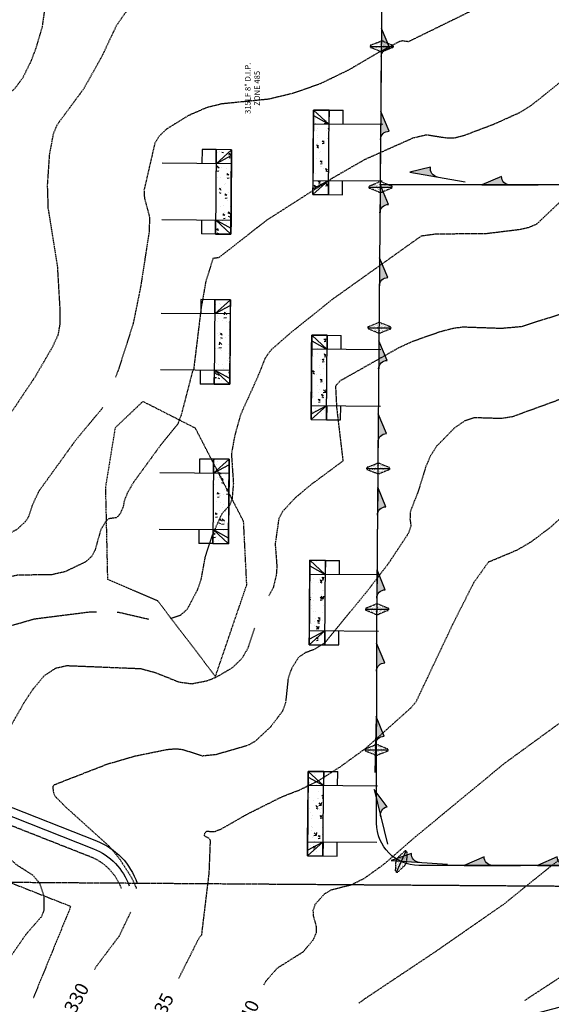
# Model space of a CAD drawing. Units: feet. Extents: x 8525 to 1304432, y 2508 to 102258.
# Drawn here: x 1300761 to 1300949, y 98685 to 99035 of the extents above; entities that cross this region are included whole.
import ezdxf
from ezdxf.enums import TextEntityAlignment as Align

# ---------------------------------------------------------------- set-up
doc = ezdxf.new("R2010")
doc.units = ezdxf.units.FT
doc.header["$MEASUREMENT"] = 0
for name, pattern in [('05056SV02$0$HIDDEN', [0.375, 0.25, -0.125]), ('05056SV02$0$MARSH', [0.3, 0.15, -0.15]), ('05056SV02$0$PHANTOM2', [1.25, 0.625, -0.125, 0.125, -0.125, 0.125, -0.125]), ('05056TESC$0$DOT025', [0.025, 0, -0.025]), ('05056TESC$0$HIDDEN', [0.375, 0.25, -0.125])]:
    doc.linetypes.add(name, pattern=pattern)
for name, color, linetype in [('05056PED-AR24$0$BLOCK-CONC-H', 132, 'Continuous'), ('05056PED-AR24$0$BLOCK-CONC-H-L', 101, 'Continuous'), ('05056PED-AR24$0$BLOCK-DRIVEWAY', 132, 'Continuous'), ('05056PED-AR24$0$P-DRVWAY-CUTOUT-101', 101, 'Continuous'), ('05056PED-AR24$0$P-DRVWAY-CUTOUT-L', 132, 'Continuous'), ('05056PED-AR24$0$P-SDWK-L', 132, 'Continuous'), ('05056PED-AR24$0$P-WAMN-T-45-cjb', 2, 'Continuous'), ('05056SV02$0$E-CN05- L-', 161, '05056SV02$0$HIDDEN'), ('05056SV02$0$E-CN05- T-', 161, 'Continuous'), ('05056SV02$0$E-CN10- L-', 171, '05056SV02$0$HIDDEN'), ('05056SV02$0$E-CN10- T-', 171, 'Continuous'), ('05056SV02$0$E-PROP-L', 4, '05056SV02$0$PHANTOM2'), ('05056SV02$0$E-WET-L', 157, '05056SV02$0$MARSH'), ('05056TESC$0$P-LIMT OF DISTURB-L', 190, '05056TESC$0$HIDDEN'), ('05056TESC$0$P-NGPE-L', 41, '05056TESC$0$PED-FENCE-SQUARE'), ('05056TESC$0$P-SILT-L', 7, '05056TESC$0$PED-FENCE-big'), ('05056TESC$0$P-SWALE-S', 6, 'Continuous'), ('05056TESC$0$P-SWALEFLOW-L', 101, 'Continuous'), ('TESC-SHEETTEXT-T', 7, 'Continuous'), ('XREF-PED', 7, 'Continuous'), ('XREF-SV', 7, 'Continuous'), ('XREF-TESC', 7, 'Continuous')]:
    doc.layers.add(name, color=color, linetype=linetype)
doc.styles.add('05056PED-AR24$0$Labels', font='simplex.shx')
doc.styles.add('05056SV02$0$COMPLEX', font='complex.shx')
doc.styles.add('05056TESC$0$ped_lt', font='romans.shx')
doc.styles.get("Standard").update_dxf_attribs({"font": 'simplex.shx'})
doc.linetypes.add('05056TESC$0$PED-FENCE-big', pattern='A,0.4,-0.2,["X",05056TESC$0$ped_lt,S=0.18,R=0,X=-0.175,Y=-0.09],0', length=0.6000000000000001)
doc.linetypes.add('05056TESC$0$PED-FENCE-SQUARE', pattern='A,0.4,-0.105,[1,ped-complex,S=1,R=0,X=0,Y=0],-0.13', length=0.635)
doc.dimstyles.get("Standard").update_dxf_attribs({"dimtxt": 0.18, "dimasz": 0.18, "dimexe": 0.18, "dimexo": 0.0625, "dimgap": 0.09, "dimtad": 0, "dimtih": 1, "dimtoh": 1, "dimdec": 4, "dimzin": 0, "dimdsep": 46, "dimtxsty": 'Standard', "dimcen": 0.09, "dimadec": 0, "dimazin": 0, "dimtfac": 1, "dimtdec": 4, "dimtofl": 0, "dimtmove": 0, "dimatfit": 3, "dimfxl": 1, "dimtolj": 1, "dimtzin": 0, "dimarcsym": 0})

# ---------------------------------------------------------------- blocks, each defined once
blk = doc.blocks.new('05056PED-AR24$0$DRVWAYCUTOUT')
at = {"layer": '05056PED-AR24$0$BLOCK-CONC-H'}
h = blk.add_hatch(dxfattribs=at)
h.set_pattern_fill('AR-CONC', color=256, style=0)
h.set_pattern_definition([(50, (0, -5.500000000232831), (7.172601826007535, -0.6275213498259511), [0.75, -8.25]), (355, (0, -5.500000000232831), (-1.38751333613, 7.521921337000118), [0.6, -6.6]), (100.4514, (0.5977168, -5.552293400232831), (5.785093817140216, 6.894395420609536), [0.6374019000000001, -7.01142112]), (46.18420000000001, (0, -3.500000000232831), (10.67241048625644, -1.655190143290181), [1.125, -12.375]), (96.6356, (0.88936745, -3.637933070232831), (9.346627055487033, 9.741178709004418), [0.95610288, -10.51713]), (351.1842, (0, -3.500000000232831), (9.346619451336272, 9.741186009253246), [0.9, -9.9]), (21, (1, -4.000000000232831), (5.969070521184617, -4.026188906653388), [0.75, -8.25]), (326.0000000000001, (1, -4.000000000232831), (2.433153319215817, 7.25150045046853), [0.6, -6.6]), (71.4514, (1.49742233, -4.33551606023283), (8.4022262858149, 3.225304967099524), [0.6374019000000001, -7.01142112]), (37.50000000000001, (0, -5.500000000232831), (0.1215985531729067, 3.328938538313115), [0, -6.52, 0, -6.7, 0, -6.625]), (7.499999999999999, (0, -5.500000000232831), (2.630695374421486, 3.944117118823602), [0, -3.82, 0, -6.37, 0, -2.525]), (327.5, (-2.23, -5.500000000232831), (5.338224361724091, -0.225548717343798), [0, -2.5, 0, -7.8, 0, -10.35]), (317.5, (-3.23, -5.500000000232831), (5.831861693423862, 1.001049823323176), [0, -3.25, 0, -5.18, 0, -7.35])])
h.paths.add_polyline_path([(2.91038304567337e-11, -5.5), (30, -5.500000000232831), (30, 0), (0, 0)])
at = {"layer": '05056PED-AR24$0$BLOCK-CONC-H-L', "flags": 128}
blk.add_lwpolyline([(2.91038304567337e-11, -5.5), (30, -5.500000000232831), (30, 0), (0, 0)], close=True, dxfattribs=at)
at = {"layer": '05056PED-AR24$0$P-DRVWAY-CUTOUT-101'}
for p, q in [((0, 0), (5, 0)), ((5, 0), (15, 0)), ((5, 0), (5, -24.60706341646983)), ((15, 0), (25, 0)), ((25, 0), (30, 0)), ((25, -24.60706341646983), (25, 0))]:
    blk.add_line(p, q, dxfattribs=at)
at = {"layer": '05056PED-AR24$0$P-DRVWAY-CUTOUT-L'}
for p, q in [((2.000000000000766, 2.328304216092647e-10), (5, -5.500000000232831)), ((28, 2.328306436538696e-10), (25.00000000001455, -5.500000000698492))]:
    blk.add_line(p, q, dxfattribs=at)
at = {"layer": '05056PED-AR24$0$P-DRVWAY-CUTOUT-L', "flags": 128}
for points in [[(5, -5.500000000232831), (0, 0)], [(-1.455191522836685e-11, 2.328306436538696e-10), (2.91038304567337e-11, -5.5)], [(25.00000000001455, -5.500000000698492), (30, 0)], [(30, 0), (30, -5.500000000232831)]]:
    blk.add_lwpolyline(points, dxfattribs=at)
at = {"layer": '05056PED-AR24$0$P-SDWK-L'}
for p, q in [((2.91038304567337e-11, -5.5), (2.91038304567337e-11, -10.5)), ((29.99999999998545, -5.500000000465661), (29.99999999998545, -10.50000000046566)), ((2.91038304567337e-11, -10.5), (5, -10.5)), ((25, -10.5), (29.99999999998545, -10.50000000046566))]:
    blk.add_line(p, q, dxfattribs=at)
at = {"layer": '05056PED-AR24$0$P-SDWK-L', "flags": 128}
for points in [[(5, -5.500000000232831), (2.91038304567337e-11, -5.5)], [(29.99999999998545, -5.500000000465661), (25.00000000001455, -5.500000000465661)]]:
    blk.add_lwpolyline(points, dxfattribs=at)
blk = doc.blocks.new('05056PED-AR24')
at = {"layer": '05056PED-AR24$0$BLOCK-DRIVEWAY'}
for p, rotation in [((1300864.776583342, 98972.94754125169), 89.530556240129), ((1300835.905782864, 98988.83444732163, 319), 269.5305562462131), ((1300835.468809659, 98935.50290413317, 323), 269.5305562462131), ((1300864.121241659, 98892.95016920936), 89.530556240129), ((1300835.004556943, 98878.84235440374), 269.5305562462131), ((1300863.465662804, 98812.95279882614), 89.530556240129), ((1300862.851050186, 98737.9552606182), 89.530556240129)]:
    blk.add_blockref('05056PED-AR24$0$DRVWAYCUTOUT', p, dxfattribs=dict(at, rotation=rotation))
at = {"layer": '05056PED-AR24$0$P-WAMN-T-45-cjb', "insert": (1300840.610864351, 99010.65409101904), "char_height": 2, "attachment_point": 2, "rotation": 89.99999999999999, "style": '05056PED-AR24$0$Labels'}
blk.add_mtext('\\A1;315LF 8" D.I.P.\\PZONE 485', dxfattribs=at)
blk = doc.blocks.new('05056TESC$0$A$C62C84E38')
blk.add_hatch(color=256).paths.add_polyline_path([(0, 0), (-3.5, 1.499999999999986, -0.4142135623730938), (-5, -1.4210854715202e-14)])
blk.add_lwpolyline([(-5, 0, 0.4142135623730896), (-3.5, 1.499999999999986), (0, 0), (-9.999999999999886, -4.263256414560601e-14)], format="xyb")
blk = doc.blocks.new('05056TESC$0$ROCK CHECK DAM')
at = {"linetype": 'Continuous'}
h = blk.add_hatch(dxfattribs=at)
h.set_pattern_fill('AR-SAND', color=2, scale=0.25, style=0)
h.set_pattern_definition([(37.50000000000001, (9.27458806674781, 18.68790326093108), (-0.01574833952740204, 0.4817059422532897), [0, -0.38, 0, -0.425, 0, -0.40625]), (7.499999999999999, (9.27458806674781, 18.68790326093108), (0.4424441763169318, 0.7055365163074351), [0, -0.205, 0, -0.3425, 0, -0.13125]), (327.5, (8.967088066747806, 18.68790326093108), (0.7785354654378738, 0.001414763384241124), [0, -0.125, 0, -0.45, 0, -0.5875]), (317.5, (8.967088066747806, 18.68790326093108), (0.7515316511430733, 0.2194188912335623), [0, -0.0625, 0, -0.295, 0, -0.3375])])
edge = h.paths.add_edge_path()
edge.add_line((-1.919702068196727, 0.2321191727213119), (-0.3713906763541104, 0.851443729458353))
edge.add_arc((0, -0.07703296142692284), 1.000000000000018, 68.19859051364818, 111.80140948635179, ccw=False)
edge.add_line((0.3713906763541104, 0.851443729458353), (1.919702068196727, 0.2321191727213119))
edge.add_arc((1.826854399108203, 0), 0.2499999999999967, -68.19859051364818, 68.19859051364818, ccw=False)
edge.add_line((1.919702068196727, -0.2321191727213119), (0.3713906763541104, -0.851443729458353))
edge.add_arc((0, 0.07703296142692284), 1.000000000000018, 248.19859051364818, 291.8014094863518, ccw=False)
edge.add_line((-0.3713906763541104, -0.851443729458353), (-1.919702068196727, -0.2321191727213119))
edge.add_arc((-1.826854399108203, 0), 0.2499999999999967, 111.80140948635179, 248.19859051364818, ccw=False)
at = {"color": 101}
blk.add_line((-2.076854399108186, 0), (2.076854399108186, 0), dxfattribs=at)
at = {"linetype": '05056TESC$0$DOT025', "ltscale": 0.2}
blk.add_lwpolyline([(-1.919702068196727, 0.2321191727213119), (-0.3713906763541104, 0.851443729458353, -0.192582403567252), (0.3713906763541104, 0.851443729458353), (1.919702068196727, 0.2321191727213119, -0.6770329614269014), (1.919702068196727, -0.2321191727213119), (0.3713906763541104, -0.851443729458353, -0.192582403567252), (-0.3713906763541104, -0.851443729458353), (-1.919702068196727, -0.2321191727213119, -0.6770329614269014)], format="xyb", close=True, dxfattribs=at)
blk = doc.blocks.new('05056TESC')
at = {"layer": '05056TESC$0$P-LIMT OF DISTURB-L', "flags": 128}
blk.add_lwpolyline([(1300449.659302558, 99532.55710965539), (1300450.416342191, 99531.18731132428), (1300476.033738286, 99494.73013733406, -0.2042494123505806), (1300479.133649096, 99480.15483447362), (1300467.921363319, 99422.90378357838), (1300475.035912734, 99400.8777343528), (1300497.376333825, 99362.28887225944), (1300502.311172813, 99340.00675991976), (1300499.657686161, 99324.54239749842), (1300516.05645129, 99306.97270539803), (1300541.964571689, 99273.779455504, -0.1658004236140259), (1300545.98654264, 99262.19402391146), (1300546.049800942, 99250.75283823225), (1300555.411892843, 99248.73768770705), (1300578.945836904, 99225.52932087502), (1300612.267924947, 99218.81815202828, -0.1590179772289094), (1300622.53132211, 99213.02132398503), (1300645.134266481, 99188.3296019998), (1300671.167159809, 99148.76609182422), (1300691.229029883, 99114.44831271532), (1300726.765773531, 99071.53809537334, -0.316656674817407), (1300728.477657821, 99049.73248931886), (1300712.866189555, 99023.39014764874, -0.1234651389748275), (1300706.361719571, 99016.82394857336), (1300679.858211424, 99000.77679461538), (1300654.759354385, 98972.33052924214), (1300643.962293998, 98930.9363774408), (1300659.353847777, 98884.07642788577), (1300664.798253413, 98854.74635828384, -0.2276163897118847), (1300660.505454815, 98838.8697233083), (1300649.968742684, 98826.65252176095), (1300656.921139916, 98799.41497604377), (1300668.079173805, 98776.65084618816), (1300705.169406983, 98751.9507258273), (1300719.779839452, 98747.76128641676), (1300740.631372703, 98752.08847750549, -0.1459196012546857), (1300751.450689245, 98751.16471315642), (1300785.715222105, 98737.67853321113, -0.2180538343637696), (1300796.687523959, 98726.28214428498, -0.2180538343637696)], format="xyb", dxfattribs=at)
at = {"layer": '05056TESC$0$P-NGPE-L', "flags": 128}
blk.add_lwpolyline([(1300452.284989982, 99534.00823527036), (1300452.963862336, 99532.77987393225), (1300478.488350072, 99496.45492166298, -0.2042494123511117), (1300482.077720483, 99479.57825519299), (1300471.014449339, 99423.08808789345), (1300477.79240501, 99402.1041047119), (1300500.205051621, 99363.39048666046), (1300505.36761018, 99340.08015981267), (1300502.866115198, 99325.50159580872), (1300518.339912138, 99308.92291773586), (1300544.32947779, 99275.62532091944, -0.1658004236144601), (1300548.986496786, 99262.21061065435), (1300549.03643428, 99253.17868736338), (1300556.896724826, 99251.48679320213), (1300580.415269551, 99228.29361266654), (1300612.860240296, 99221.75909788419, -0.159017977228934), (1300624.744173853, 99215.04698120251), (1300647.508784777, 99190.17865277585), (1300673.716970245, 99150.34874223181), (1300693.695532186, 99116.17346978275), (1300729.076299404, 99073.45159222177, -0.3166566748174902), (1300731.058481214, 99048.20299573762), (1300715.447012948, 99021.86065406754, -0.1234651389754764), (1300707.915521388, 99014.25768671706), (1300681.804327452, 98998.44806835342), (1300657.481820354, 98970.88169390014), (1300647.088034296, 98931.03362948014), (1300662.266771365, 98884.82160543156), (1300667.747866682, 98855.29388140012, -0.2276163897110877), (1300662.777257779, 98836.91040932314), (1300653.262567933, 98825.87823134681), (1300659.751311318, 98800.45715158072), (1300670.416381911, 98778.69874375321), (1300706.444334727, 98754.7060455507), (1300719.895117309, 98750.84912764121), (1300740.021788918, 98755.02589262935, -0.1459196012566603), (1300752.549418599, 98753.9562707515), (1300786.813951459, 98740.47009080621, -0.2180538343642176), (1300799.518722026, 98727.27427204962, -0.2180538343642176)], format="xyb", dxfattribs=at)
at = {"layer": '05056TESC$0$P-SILT-L', "flags": 128}
blk.add_lwpolyline([(1300454.910677406, 99535.45936088538), (1300455.51138248, 99534.37243654023), (1300480.942961858, 99498.1797059919, -0.2042494123509667), (1300485.02179187, 99479.00167591235), (1300474.107535359, 99423.27239220854), (1300480.548897286, 99403.330475071), (1300503.033769418, 99364.49210106148), (1300508.424047547, 99340.15355970558), (1300506.074544235, 99326.46079411902), (1300520.623372987, 99310.8731300737), (1300546.694383891, 99277.47118633488, -0.1658004236149393), (1300551.986450932, 99262.22719739724), (1300552.023067617, 99255.60453649452), (1300558.38155681, 99254.23589869721), (1300581.884702198, 99231.05790445808), (1300613.452555645, 99224.7000437401, -0.1590179772290299), (1300626.957025596, 99217.07263842), (1300649.883303073, 99192.02770355191), (1300676.266780681, 99151.93139263941), (1300696.16203449, 99117.89862685018), (1300731.386825277, 99075.3650890702, -0.3166566748175531), (1300733.639304607, 99046.6735021564), (1300718.02783634, 99020.33116048634, -0.1234651389742545), (1300709.469323204, 99011.69142486078), (1300683.75044348, 98996.11934209145), (1300660.204286322, 98969.43285855815), (1300650.213774594, 98931.13088151948), (1300665.179694953, 98885.56678297736), (1300670.697479952, 98855.84140451642, -0.227616389711191), (1300665.049060743, 98834.951095338), (1300656.556393181, 98825.10394093268), (1300662.58148272, 98801.49932711766), (1300672.753590018, 98780.74664131827), (1300707.719262471, 98757.46136527411), (1300720.010395167, 98753.93696886566), (1300739.412205134, 98757.9633077532, -0.1459196012581608), (1300753.648147953, 98756.74782834658), (1300787.912680813, 98743.26164840128, -0.2180538343626974), (1300802.349920094, 98728.26639981425, -0.2180538343626974)], format="xyb", dxfattribs=at)
at = {"layer": '05056TESC$0$P-SWALEFLOW-L'}
blk.add_lwpolyline([(1300970.031297475, 98734.56682285527), (1300902.394380939, 98734.56682285559, -0.4142135623616323), (1300887.394380939, 98749.56682285506), (1300887.507625328, 98817.98982983723), (1300889.635138583, 99077.63385141542, -0.2191185244672776), (1300911.524717314, 99124.17705596493), (1300946.852076365, 99150.86715590763)], format="xyb", dxfattribs=at)
blk.add_lwpolyline([(1301072.085528919, 98976.4162859225), (1300888.664868256, 98976.41274604821)], dxfattribs=at)
for p, xscale, yscale, rotation in [((1300889.208487298, 99025.56486651782), 2.000000000021678, 2, 359.9327777013269), ((1300888.798792853, 98975.56531277926), 2.000000000021678, 2, 359.9327777013269), ((1300888.389098408, 98925.5657590407), 2.000000000021678, 2, 359.9327777013269), ((1300887.979403963, 98875.56620530215), 2.000000000021678, 2, 359.9327777013269), ((1300887.569709518, 98825.5666515636), 2.000000000021678, 2, 359.9327777013269), ((1300887.394380938, 98775.56682285506), 2.000000000021678, 2, 359.9327777013269), ((1300896.16154643, 98735.92307798914), 2.00000000007418, 1.999999999996031, 65.44778745774073)]:
    blk.add_blockref('05056TESC$0$ROCK CHECK DAM', p, dxfattribs=dict(xscale=xscale, yscale=yscale, rotation=rotation))
at = {"layer": '05056TESC$0$P-SWALE-S', "extrusion": (0, 0, -1), "zscale": -2}
for p, xscale, yscale, rotation in [((-1300889.119627493, 99031.9120557559), 2.000000000007061, 2.000000000000593, 90.46946894026637), ((-1300888.878167136, 99002.44397206594), 2.000000000007061, 2.000000000000593, 90.46946894026637), ((-1300899.151627017, 98980.85303506195), 2.000000000000464, 1.99999999999541, 9.911350702148946), ((-1300924.771970624, 98976.35235889458), 2, 2, 359.9999999995831), ((-1300888.665131275, 98976.44484485501), 2.000000000007061, 2.000000000000593, 90.46946894026637), ((-1300888.452095415, 98950.44571764402), 2.000000000007061, 2.000000000000593, 90.46946894026637), ((-1300888.210635058, 98920.97763395404), 2.000000000007061, 2.000000000000593, 90.46946894026637), ((-1300887.997599197, 98894.97850674311), 2.000000000007061, 2.000000000000593, 90.46946894026637), ((-1300887.784563336, 98868.97937953213), 2.000000000007061, 2.000000000000593, 90.46946894026637), ((-1300887.543102979, 98839.51129584217), 2.000000000007061, 2.000000000000593, 90.46946894026637), ((-1300887.327754996, 98813.5111905138), 2.000000000007331, 2, 90.06722230367617), ((-1300887.297250492, 98787.51120840831), 1.999999999977023, 2.000000000058208, 91.6509871818943), ((-1300886.548159949, 98761.5220017376), 1.99999999999531, 2.000000000029104, 76.51559137020546), ((-1300892.610859532, 98736.23873308426), 1.999999999891752, 1.999999999985449, 3.686905431549689), ((-1300918.557048389, 98734.5668228547), 2, 2, 359.9999999995831), ((-1300944.557048389, 98734.56682285511), 2, 2, 359.9999999995831)]:
    blk.add_blockref('05056TESC$0$A$C62C84E38', p, dxfattribs=dict(at, xscale=xscale, yscale=yscale, rotation=rotation))
blk = doc.blocks.new('05056SV02')
at = {"layer": '05056SV02$0$E-CN05- L-', "flags": 128}
for points, elevation in [([(1300991.027632417, 99145.33969366884), (1300977.904687275, 99127.98225968015), (1300964.348403492, 99108.85771479487), (1300963.425500764, 99108.15233001084), (1300930.448019271, 99086.39062108086), (1300894.131738704, 99064.03704801241), (1300891.818403472, 99063.12368102354), (1300887.806638637, 99062.65236876057), (1300868.524385858, 99053.0153301182), (1300865.314528808, 99052.85853343869), (1300859.643005179, 99051.22746391388), (1300845.913438359, 99046.3401007657), (1300838.318627844, 99045.18454780868), (1300832.609172041, 99045.3200284355), (1300828.112718101, 99046.54897009101), (1300820.868275646, 99049.56837408268), (1300817.175017049, 99049.999405216), (1300812.804220149, 99048.80503497245), (1300810.217046386, 99047.38591320891), (1300802.87450439, 99042.16126513295), (1300798.056867244, 99037.4335928521), (1300794.85869649, 99032.76239876702), (1300789.699000313, 99021.82745478666), (1300783.346128913, 99010.49830116994), (1300773.833694439, 98997.60937813265), (1300772.49280564, 98994.37518798155), (1300771.144311927, 98987.2344709809), (1300770.395746121, 98976.30305093256), (1300770.656491539, 98968.06565412565), (1300773.97026589, 98947.49368741174), (1300774.870464518, 98932.09678202456), (1300774.827756976, 98926.63576320148), (1300774.16605892, 98922.89946242882), (1300772.144218221, 98918.58241534705), (1300765.991792833, 98908.02330012908), (1300757.948954724, 98895.997024705), (1300749.949985548, 98885.3087159958), (1300737.741150788, 98867.3477704279), (1300737.258301626, 98867.1214607264), (1300736.245394107, 98865.48589111866), (1300731.114652601, 98860.6012837134), (1300721.7530467, 98853.88733308626), (1300718.989350739, 98851.23046282498), (1300714.324598955, 98844.76703823538), (1300711.176360175, 98838.65858246069), (1300709.620829161, 98833.67813276906), (1300708.442264355, 98825.10463088792), (1300707.396417529, 98820.51326832487), (1300705.097652396, 98815.05329109778), (1300695.932069673, 98800.46822314594), (1300690.03767701, 98792.16683822591), (1300679.491520923, 98779.6860333841), (1300666.468800634, 98765.10104663958)], 305), ([(1301054.564372311, 99110.3832176287), (1301050.426472622, 99107.1433751557), (1301041.819540869, 99099.30441401406), (1301039.77672349, 99097.03082214389), (1301021.951359948, 99079.80179673662), (1300989.558890707, 99046.38344692586), (1300978.108952047, 99035.31895445142), (1300953.212049941, 99013.28364809071), (1300942.395738679, 99004.63787512192), (1300938.262420931, 99002.01653664953), (1300929.098396781, 98997.87913888236), (1300918.725600366, 98993.9336790708), (1300915.187191106, 98992.97768776999), (1300912.377451224, 98992.92035385275), (1300905.108910033, 98994.07805285447), (1300900.140505797, 98992.89134583376), (1300882.962035077, 98985.21172391804), (1300871.729736864, 98978.74288724852), (1300848.401327131, 98963.82852675217), (1300831.309657558, 98950.47391323611), (1300829.257678049, 98950.17826908617), (1300826.677754242, 98941.89526771098), (1300825.0412558, 98932.52031906987), (1300822.36423833, 98910.60004031826), (1300822.029851934, 98910.29132992007), (1300817.970068625, 98894.57993779203), (1300816.728461052, 98891.3100085), (1300810.672600925, 98883.87146168982), (1300800.979660214, 98870.56817871623), (1300798.853564577, 98866.88502095251), (1300797.720258796, 98864.02487652475), (1300797.327539122, 98861.87055952108), (1300796.257094155, 98859.44540962148), (1300795.053048264, 98858.06486514104), (1300792.333706491, 98857.73367719617), (1300791.326234473, 98856.96745871964), (1300789.425438859, 98853.88224435553), (1300787.314198585, 98846.45177880574), (1300786.18413296, 98844.37098279709), (1300784.029224038, 98842.3820163726), (1300776.712608351, 98838.8843593124), (1300772.132269513, 98837.84815153429), (1300759.86399129, 98837.64464919141), (1300754.511759882, 98836.55057682801), (1300748.59616517, 98834.41376999578), (1300744.9648751, 98832.40620567478), (1300742.596980165, 98829.42003676135), (1300731.64891278, 98803.21996318593), (1300726.461213465, 98787.32646838494), (1300717.311551032, 98754.66773724883), (1300715.415400389, 98741.24076387013), (1300713.809110373, 98732.5935802965), (1300712.593197563, 98730.49135688714), (1300699.951483511, 98719.37516880708), (1300698.849797405, 98718.30140816924)], 315), ([(1301109.707052051, 99078.81577142654), (1301107.509973084, 99072.90131149834), (1301105.040087927, 99068.60424705141), (1301105.040087927, 99068.60424705141), (1301067.887100502, 99030.9233863446), (1301034.527664895, 98997.93706307988), (1301017.724448944, 98982.31986857735), (1300968.850965408, 98939.00729759285), (1300962.753367784, 98934.31660096344), (1300959.499149589, 98932.56386441644), (1300938.797111316, 98925.92859208357), (1300931.658630699, 98925.30266689017), (1300918.138222326, 98925.7831336153), (1300914.535421138, 98925.31127689974), (1300909.850952062, 98924.09380486082), (1300899.773174897, 98920.52706812599), (1300895.126381014, 98918.36832489938), (1300874.480833817, 98906.7196232739), (1300872.785427294, 98904.87960463238), (1300873.208991027, 98896.942034139), (1300875.434019472, 98878.23747373497), (1300863.86967967, 98869.6608091364), (1300858.409435232, 98865.06378426694), (1300854.137407945, 98860.45109368332), (1300852.656462704, 98857.79994382353), (1300851.346534341, 98848.75224980914), (1300851.9709354, 98840.74232516739), (1300851.756099673, 98837.90291084572), (1300850.673565625, 98833.21075547257), (1300849.131435874, 98830.34890211551)], 325), ([(1301151.8704091, 99055.01078663552), (1301151.62828298, 99054.60844775446), (1301147.900783872, 99049.63506289259), (1301141.164943095, 99044.38471487131), (1301139.534635128, 99042.32605894632), (1301138.375486643, 99039.26028722596), (1301138.003285957, 99037.18982434823), (1301138.108689659, 99032.70479626369), (1301139.238237547, 99029.91825176336), (1301139.238237547, 99029.91825176336), (1301139.238237547, 99029.91825176336), (1301143.503389894, 99024.43456908119), (1301145.148334024, 99021.59645043331), (1301145.793574018, 99017.81281268652), (1301144.435617183, 99010.16901293439), (1301143.033004106, 99006.38223130618), (1301141.255268405, 99003.50999176227), (1301130.561379746, 98993.05881464836), (1301094.282306664, 98953.940143685), (1301084.924821692, 98944.57344486567), (1301073.627287547, 98934.65145824855), (1301048.701881871, 98915.58818529424), (1301036.263625289, 98907.49238340704), (1301026.202324591, 98902.61902556168), (1300999.200207083, 98893.78426297844), (1300987.566779206, 98888.25132800218), (1300980.633182656, 98884.23745674445), (1300973.531646045, 98879.41712522332), (1300968.660133045, 98875.18168080616), (1300957.986875265, 98862.70878926147), (1300949.02692216, 98854.57670313156), (1300942.1606399, 98849.39898921494), (1300937.026463874, 98846.4295809131), (1300927.063937961, 98842.26132542956), (1300927.063937961, 98842.26132542956), (1300921.830650544, 98834.9025015338), (1300921.830650544, 98834.9025015338), (1300921.830650544, 98834.9025015338), (1300921.830650544, 98834.9025015338), (1300921.830650544, 98834.9025015338), (1300914.449256011, 98820.28568592016), (1300901.3435592, 98792.6180740337), (1300899.600486055, 98790.54830422332), (1300883.540857354, 98776.15764905975), (1300874.521856394, 98769.60142397207), (1300866.637258359, 98764.54054933696), (1300859.922095527, 98761.25759800398), (1300853.461399731, 98758.73183502475), (1300840.856496745, 98752.41664828033), (1300832.148223272, 98747.40221389709), (1300829.83922504, 98746.4776166183), (1300826.896730208, 98746.56851858276), (1300826.246364376, 98745.98077159857), (1300826.137534337, 98745.12078585786), (1300827.944723806, 98744.15210075247), (1300828.268243029, 98743.38983061347), (1300827.81580697, 98731.78889106636), (1300825.147212825, 98709.72720123015), (1300824.228610661, 98708.63680007552), (1300816.97465402, 98694.22391911397)], 335), ([(1301285.276929003, 98978.81644939326), (1301234.179171043, 98965.91361304306), (1301200.971818324, 98955.52462546767), (1301186.134273893, 98950.47223239952), (1301173.786037288, 98947.30771083287), (1301170.874180161, 98945.62745227496), (1301167.35794677, 98942.84104787864), (1301160.542134861, 98936.11246370274), (1301157.745887222, 98932.46484506238), (1301147.148025551, 98914.83694251004), (1301138.680607802, 98902.17122529174), (1301137.796756535, 98900.91741959083), (1301133.321225317, 98895.84718835575), (1301127.803717506, 98891.66455229127), (1301123.378623367, 98890.12285622656), (1301120.86616176, 98888.62880177732), (1301114.393920039, 98883.09557018055), (1301103.027966177, 98871.8308535878), (1301058.68275289, 98831.92988773), (1301001.465782039, 98781.18562406203), (1300977.111020834, 98760.44984312904), (1300977.111020834, 98760.44984312904), (1300977.111020834, 98760.44984312904), (1300977.111020834, 98760.44984312904), (1300977.111020834, 98760.44984312904), (1300977.111020834, 98760.44984312904), (1300957.994583795, 98741.22613926076), (1300957.994583795, 98741.22613926076), (1300932.373797986, 98720.61529116772), (1300908.448651009, 98703.97803613002), (1300883.041650721, 98687.02350275143), (1300881.040016901, 98685.54199165927)], 345), ([(1300843.978344985, 98818.79683170286), (1300841.652572037, 98811.73848096636), (1300839.574281027, 98808.09062566949), (1300836.092828883, 98804.71446148647), (1300830.463325002, 98801.417196801), (1300827.169392152, 98800.05472678566), (1300821.726733075, 98799.00084331469), (1300817.281409777, 98799.59785880815), (1300808.840659855, 98802.97413973584), (1300803.574177903, 98804.36818169372), (1300777.313145149, 98805.4351450315), (1300773.247075011, 98804.50639520829), (1300769.327025977, 98801.93379221215), (1300765.271189268, 98797.10072998329), (1300762.034432571, 98792.2005785229), (1300757.357064968, 98783.93838215584), (1300754.68912866, 98776.95692479619), (1300753.568107932, 98770.33212276692), (1300753.531487069, 98763.13989239091), (1300755.198040389, 98740.84231908867), (1300756.82817171, 98737.22130493532), (1300759.350757958, 98734.8749597565), (1300765.233464769, 98731.11367011702), (1300767.673670099, 98728.25242255352), (1300769.16649989, 98723.773237759), (1300769.21610632, 98718.64575678801), (1300768.328483754, 98716.31107255362), (1300762.851075753, 98710.06012237506), (1300756.811223342, 98701.2972132218)], 325)]:
    blk.add_lwpolyline(points, dxfattribs=dict(at, elevation=elevation))
at = {"layer": '05056SV02$0$E-CN10- L-', "flags": 128}
for points, elevation in [([(1300928.168674558, 99168.8433102118), (1300923.701337254, 99169.21139948514), (1300909.472919647, 99171.37424249461), (1300899.529792824, 99171.62577405293), (1300898.391597599, 99171.91568954414), (1300896.409248292, 99173.31766001199), (1300895.386517862, 99172.90093335217), (1300894.997213017, 99172.05624884469), (1300896.25034952, 99167.83549883841), (1300903.666346901, 99113.63668269858), (1300902.885822862, 99110.24415877258), (1300901.510421806, 99108.06994463202), (1300899.579707482, 99106.73364294523), (1300889.020317011, 99103.16316113778), (1300877.2125279, 99097.9022926501), (1300853.611095755, 99090.17004962836), (1300851.888694142, 99090.54112629528), (1300841.497032072, 99091.10013753691), (1300822.750340614, 99093.5092618442), (1300816.460431893, 99093.32078358823), (1300808.520231933, 99091.9618649251), (1300795.940940078, 99088.1724479844), (1300790.495417449, 99085.49332861681), (1300786.386842533, 99082.54204105574), (1300778.571425665, 99075.27260664446), (1300769.364824491, 99067.81072405644), (1300769.69262983, 99067.13490540626), (1300769.087377092, 99057.57762910351), (1300769.446135117, 99038.70341360912), (1300768.55808117, 99032.4899416875), (1300766.300315699, 99024.78082148585), (1300764.495436477, 99020.07765298597), (1300761.633886364, 99014.25731322003), (1300758.717325573, 99010.38922011454), (1300755.600375512, 99007.7182197898), (1300748.183793208, 99002.94688196355), (1300740.34393463, 98995.906549967), (1300739.002628154, 98993.78602244487), (1300737.956972834, 98991.20351435401), (1300737.956972834, 98991.20351435401), (1300737.956972834, 98991.20351435401), (1300737.956972834, 98991.20351435401), (1300744.71296721, 98977.76817083773), (1300750.60262365, 98961.09908415365), (1300752.692096115, 98953.86793649226), (1300754.010468983, 98945.53733873912), (1300754.407095431, 98934.73100548505), (1300754.212676617, 98927.96934885482), (1300753.534082514, 98921.3727107108), (1300752.185821105, 98916.55818416155), (1300750.138966587, 98912.86662697283), (1300734.418640693, 98896.86855452337), (1300732.014361355, 98895.59909091587), (1300725.058685683, 98893.65510044375), (1300721.019538786, 98890.67108578207), (1300713.893303028, 98882.65749517805), (1300702.347044806, 98863.14102355138), (1300697.823009996, 98852.73303322839), (1300696.628198208, 98850.93668821582), (1300669.421868294, 98823.55831806958), (1300638.601105671, 98793.2476508217), (1300638.601105671, 98793.2476508217), (1300638.601105671, 98793.2476508217), (1300636.449490302, 98789.4544064313), (1300634.024036842, 98788.71139481544), (1300627.608315524, 98790.23651739913), (1300621.869577009, 98792.6649800395), (1300612.056614861, 98800.46407189088), (1300611.594899537, 98801.9456228704), (1300611.944840084, 98805.45700576011), (1300611.873206889, 98817.43495590318), (1300611.426386847, 98823.60283587838), (1300610.622906806, 98828.67103968542), (1300603.967416563, 98846.38922969543), (1300603.967416563, 98846.38922969543), (1300597.5684095, 98857.89223617797), (1300597.5684095, 98857.89223617797), (1300597.5684095, 98857.89223617797), (1300597.5684095, 98857.89223617797), (1300597.5684095, 98857.89223617797), (1300597.5684095, 98857.89223617797), (1300593.704669112, 98869.88318689664), (1300591.674145453, 98878.6330307961), (1300589.188357, 98892.8671051744), (1300587.216665681, 98900.57693930724), (1300583.748158618, 98910.1657071719), (1300574.917234307, 98929.15780236584), (1300569.633264806, 98938.76707671015), (1300541.034320144, 98980.83387464458), (1300540.870871016, 98983.5560968313), (1300540.453785582, 98984.76937647647), (1300525.416469226, 99002.09786233521), (1300516.948800824, 99010.4776084586), (1300506.722805593, 99018.8716516866), (1300496.621443017, 99028.29033626322), (1300496.621443017, 99028.29033626322), (1300483.369727565, 99035.09793797761), (1300483.369727565, 99035.09793797761), (1300483.369727565, 99035.09793797761), (1300460.032729539, 99047.31756984351), (1300449.101567906, 99052.46710163217)], 300), ([(1301028.982765533, 99124.86732960813), (1301011.769076175, 99111.79638223056), (1301002.102704444, 99103.03008825703), (1301001.271665469, 99102.35909600704), (1300992.636397129, 99093.9305828464), (1300976.719330108, 99076.32062906362), (1300970.904593122, 99070.71902490982), (1300957.74667075, 99060.20651008718), (1300946.895229533, 99052.51057371593), (1300938.457800746, 99047.12179732925), (1300924.203135457, 99039.69057227416), (1300898.660015075, 99027.18969481329), (1300896.484050386, 99027.49954433434), (1300895.432354906, 99027.23720440104), (1300888.29835805, 99023.51851767478), (1300877.447916532, 99017.14778889668), (1300866.904689588, 99012.04556313812), (1300857.099301973, 99008.70958234635), (1300849.000442658, 99006.77438636876), (1300832.37728585, 99005.11294704805), (1300827.010988616, 99003.77674021397), (1300820.540542895, 99000.96744821737), (1300812.758370859, 98996.17089372134), (1300810.189100047, 98993.68597840286), (1300808.592400547, 98991.11422586834), (1300804.766083066, 98974.44539269056), (1300804.907113675, 98971.73520602034), (1300806.730566983, 98964.83945616774), (1300806.586000864, 98959.77133613604), (1300803.595008873, 98940.35837604711), (1300800.920901456, 98927.11714338388), (1300795.714439583, 98910.7805024267), (1300794.645046423, 98907.98669969989)], 310), ([(1301081.426137381, 99094.71710932968), (1301080.342489191, 99093.39098463145), (1301079.371653272, 99092.43264449856), (1301076.710853929, 99090.35712369785), (1301001.833420254, 99017.00126926063), (1300944.262901963, 98962.42574754261), (1300941.410595302, 98961.140309745), (1300938.069230509, 98960.40864207147), (1300926.589748084, 98959.00226189538), (1300908.421182876, 98958.82903857148), (1300903.208654979, 98958.1296457697), (1300871.671590525, 98935.6630357503), (1300856.836876481, 98923.76672235831), (1300849.878770567, 98917.66860474793), (1300847.781651013, 98914.80917695574), (1300845.181668763, 98908.21505370027), (1300839.050765164, 98894.67334261528), (1300836.986558801, 98887.29574000399), (1300835.811299181, 98880.76530612272), (1300836.516591227, 98870.25257318706), (1300836.034498704, 98864.72824042878), (1300835.160890714, 98862.45216118587), (1300832.375761896, 98859.44133487914), (1300829.056325582, 98852.01355956758), (1300826.437850717, 98844.16070793263), (1300824.98257924, 98836.19918353527), (1300823.653261397, 98832.31635171639), (1300820.050447607, 98825.47447649669), (1300817.633830768, 98823.37031139762), (1300814.384744358, 98822.30881362548), (1300814.156149422, 98822.27381246597)], 320), ([(1301137.389993062, 99063.31471618783), (1301133.745208191, 99053.89644545225), (1301127.874332391, 99044.62600042806), (1301128.729209139, 99041.7872857622), (1301127.967101832, 99040.05752755028), (1301123.020122751, 99034.45826867355), (1301114.441445371, 99027.01187989407), (1301094.804266672, 99007.07633740985), (1301066.748123807, 98977.28618267234), (1301052.471423347, 98963.36416579236), (1301034.123812674, 98947.37925282055), (1301002.112526541, 98922.34650880567), (1300991.032801018, 98915.00632352513), (1300981.863866473, 98910.19145438839), (1300973.301762202, 98906.83263277575), (1300952.782201662, 98900.20605764375), (1300935.805270225, 98893.9815326217), (1300931.66153202, 98893.2988019626), (1300922.025692306, 98893.60594371462), (1300918.767915283, 98892.53989139032), (1300914.99841199, 98889.91285053614), (1300908.705920251, 98883.46752817355), (1300906.369626211, 98879.81315175613), (1300904.863789734, 98876.17786715375), (1300902.092622732, 98867.2677311848), (1300899.378495002, 98860.26974480427), (1300899.232811359, 98857.53170523021), (1300899.585493167, 98855.2600208538), (1300898.652448089, 98852.45342433783), (1300891.540174634, 98841.75236947226), (1300884.506234048, 98832.58026582962), (1300869.000705022, 98813.62090743364), (1300865.074344723, 98811.15659850795), (1300862.184814533, 98810.1592526868), (1300859.681624415, 98808.47010420542), (1300857.254817278, 98804.61751215279), (1300855.967907312, 98801.00370139029), (1300855.029090976, 98792.2599622109), (1300853.873896434, 98789.1992167991), (1300849.678946928, 98783.68854782997), (1300844.178296826, 98778.57618315553), (1300841.60366985, 98777.14003207986), (1300830.268447385, 98773.86604732725), (1300825.532415257, 98773.40145337394), (1300818.999126047, 98775.50370700393), (1300816.386902699, 98775.91149131967), (1300812.964172648, 98775.6313504637), (1300801.596696872, 98773.31586188138), (1300791.564463733, 98770.41008544096), (1300772.91360851, 98763.14424593918), (1300772.321927794, 98762.4591922236), (1300772.626518967, 98760.26987050338), (1300773.157481219, 98759.13715725474), (1300776.890870157, 98755.34728053762), (1300792.661310652, 98741.11405772796), (1300796.23257548, 98736.62877538153), (1300800.345104205, 98730.1978889537), (1300802.023175724, 98726.49903455353), (1300802.066735517, 98726.1826338687)], 330), ([(1301284.230087949, 99012.54735584513), (1301274.161967991, 99013.0097505759), (1301249.335490782, 99012.14148751771), (1301228.634161894, 99010.74749266061), (1301204.098480488, 99008.23489368771), (1301190.12692464, 99006.4884742341), (1301172.900365442, 99004.26666044875), (1301158.267087906, 98998.3416968176), (1301144.543674712, 98984.60641545072), (1301118.316919189, 98948.37324751381), (1301086.567029071, 98908.58403568881), (1301080.613884609, 98899.7837924219), (1301078.608027252, 98898.08744223646), (1301073.229542764, 98896.2910492081), (1301063.232737875, 98893.66771576606), (1301057.564473606, 98891.06961838758), (1301050.749672208, 98886.43312926088), (1301026.794053323, 98866.58266256782), (1301015.896007461, 98856.41820239565), (1300985.391453835, 98825.23607868812), (1300985.391453835, 98825.23607868812), (1300985.391453835, 98825.23607868812), (1300985.391453835, 98825.23607868812), (1300985.391453835, 98825.23607868812), (1300985.391453835, 98825.23607868812), (1300985.391453835, 98825.23607868812), (1300973.526227479, 98800.51467302813), (1300973.526227479, 98800.51467302813), (1300932.588367826, 98770.62338456586), (1300932.588367826, 98770.62338456586), (1300900.39212297, 98744.04478043204), (1300889.98208105, 98734.93389416793), (1300882.816551629, 98729.78071911915), (1300878.173487939, 98727.50164632831), (1300871.124042309, 98725.74260089049), (1300868.839284661, 98724.35216075541), (1300865.484974605, 98720.63601106587), (1300864.766487569, 98718.49916963876), (1300864.9152102, 98716.55434292188), (1300865.945880414, 98712.71902987355), (1300865.89362597, 98710.56769166944), (1300864.840177142, 98708.08666443024), (1300861.304224347, 98703.80384021689), (1300852.100294457, 98698.02217856704), (1300848.086508005, 98693.46147834198), (1300847.169717606, 98691.87131046034)], 340), ([(1301287.383201982, 98925.3206067629), (1301235.420650444, 98909.09725536297), (1301221.414480448, 98905.20517900995), (1301187.961800156, 98897.15009604946), (1301180.616393721, 98894.62111934193), (1301165.689288003, 98888.29399803442), (1301162.925703234, 98886.77471930814), (1301161.156389704, 98885.22791959933), (1301156.93068303, 98876.92700644056), (1301154.707735399, 98873.39262327943), (1301151.886368037, 98867.56991651215), (1301149.692404767, 98865.00569772244), (1301112.095604538, 98827.85529854319), (1301070.256315537, 98788.02264302931), (1301070.256315537, 98788.02264302931), (1301070.256315537, 98788.02264302931), (1301070.256315537, 98788.02264302931), (1301070.256315537, 98788.02264302931), (1301070.256315537, 98788.02264302931), (1301070.256315537, 98788.02264302931), (1301025.512548981, 98746.49039920242), (1301014.884232016, 98737.97101605471), (1300957.358235557, 98697.89303044911), (1300939.911044047, 98686.48763757126)], 350), ([(1300790.062083215, 98897.28847239971), (1300789.798533704, 98896.80632407375), (1300780.415560244, 98885.52213932593), (1300767.374569435, 98867.43986900698), (1300764.993467008, 98862.40371018591), (1300763.799094034, 98858.60069493414), (1300762.759662803, 98856.82622954759), (1300759.649533202, 98853.9460243429), (1300757.023018203, 98852.51533318436), (1300754.783989353, 98852.07642332792), (1300748.54541595, 98852.49412953306), (1300744.552830565, 98851.0697968101), (1300734.657751746, 98845.36390535311), (1300732.523632861, 98843.49531749777), (1300730.59371325, 98841.00125591316), (1300727.58568605, 98835.24456304802), (1300720.443393611, 98818.33057358749), (1300715.792771878, 98805.31747590234), (1300706.5136376, 98772.01658189631), (1300698.14340637, 98747.66255805423), (1300696.459258773, 98743.97517826935), (1300694.642991419, 98741.78936724272), (1300685.864993278, 98733.86750634524), (1300676.19499623, 98723.92081412126), (1300672.392327424, 98721.34678398378), (1300663.663457337, 98717.46846190224), (1300661.395218025, 98717.11143164262), (1300659.885631449, 98717.81985204695), (1300658.633979328, 98719.6990561319)], 310), ([(1300787.885196342, 98824.53608155697), (1300785.857367435, 98824.56996765522), (1300765.787359782, 98822.02398242889), (1300757.016150208, 98819.52398475184), (1300755.642692361, 98818.77617860872), (1300754.10786024, 98816.1996126733), (1300748.330635504, 98801.80285690194), (1300743.284628742, 98779.89617781965), (1300735.299895465, 98732.8565762442), (1300734.595245797, 98731.66579456457), (1300731.039847012, 98716.53475457194), (1300728.635987688, 98711.22017559847), (1300726.56431433, 98708.07253936933)], 320), ([(1300806.461235304, 98821.93094283348), (1300795.856090365, 98824.40288368367), (1300795.174441293, 98824.41427440176)], 320), ([(1300799.960907887, 98717.89049213419), (1300795.900515128, 98709.38073103916), (1300787.818710535, 98698.6338028533), (1300787.197212122, 98697.59161994208)], 330)]:
    blk.add_lwpolyline(points, dxfattribs=dict(at, elevation=elevation))
at = {"layer": '05056SV02$0$E-PROP-L'}
blk.add_line((1300448.28021, 98730.7469), (1300973.2697, 98727.06899), dxfattribs=at)
at = {"layer": '05056SV02$0$E-WET-L'}
for points in [[(1300744.492070003, 98733.48484838763), (1300778.756602863, 98719.99866844235), (1300765.45198396, 98687.4896151659)], [(1300830.139212911, 98801.66151846822), (1300841.282720269, 98834.29253863146), (1300840.148956719, 98856.76557692817), (1300823.036939876, 98889.88226725093), (1300804.360701638, 98899.38482775343), (1300794.500687507, 98889.99840833728), (1300791.059830958, 98868.79487691974), (1300791.79322204, 98836.23478464689), (1300809.554337842, 98828.63938762851), (1300830.139212911, 98801.66151846822)]]:
    blk.add_lwpolyline(points, dxfattribs=at)
at = {"layer": '05056SV02$0$E-CN05- T-', "style": '05056SV02$0$COMPLEX'}
blk.add_text('335', height=4.8, rotation=63.2840347233444, dxfattribs=at).set_placement((1300811.579839027, 98683.50496528506), align=Align.MIDDLE)
at = {"layer": '05056SV02$0$E-CN10- T-', "style": '05056SV02$0$COMPLEX'}
for s, rotation, p in [('330', 61.33421209364423, (1300781.345593537, 98687.13185191125)), ('340', 65.47409651427633, (1300842.068160124, 98681.05374310997))]:
    blk.add_text(s, height=4.8, rotation=rotation, dxfattribs=at).set_placement(p, align=Align.MIDDLE)

msp = doc.modelspace()

# ---------------------------------------------------------------- block references
at = {"layer": 'XREF-SV'}
msp.add_blockref('05056SV02', (0, 0), dxfattribs=at)

# ---------------------------------------------------------------- next in the draw order: block references
at = {"layer": 'XREF-PED'}
msp.add_blockref('05056PED-AR24', (0, 0), dxfattribs=at)

# ---------------------------------------------------------------- next in the draw order: block references
at = {"layer": 'XREF-TESC'}
msp.add_blockref('05056TESC', (0, 0), dxfattribs=at)

# ---------------------------------------------------------------- next in the draw order: leaders
at = {"layer": 'TESC-SHEETTEXT-T', "annotation_type": 0, "has_hookline": 1, "hookline_direction": 1, "text_width": 92.74285714285716}
msp.add_leader([(1300993.824941038, 98695.28547411298), (1300928.906315669, 98677.8924321779), (1300921.706315669, 98677.8924321779)], dimstyle='Standard', override={"dimscale": 40, "dimfxl": 1.25}, dxfattribs=at)

doc.saveas('drawing.dxf')
